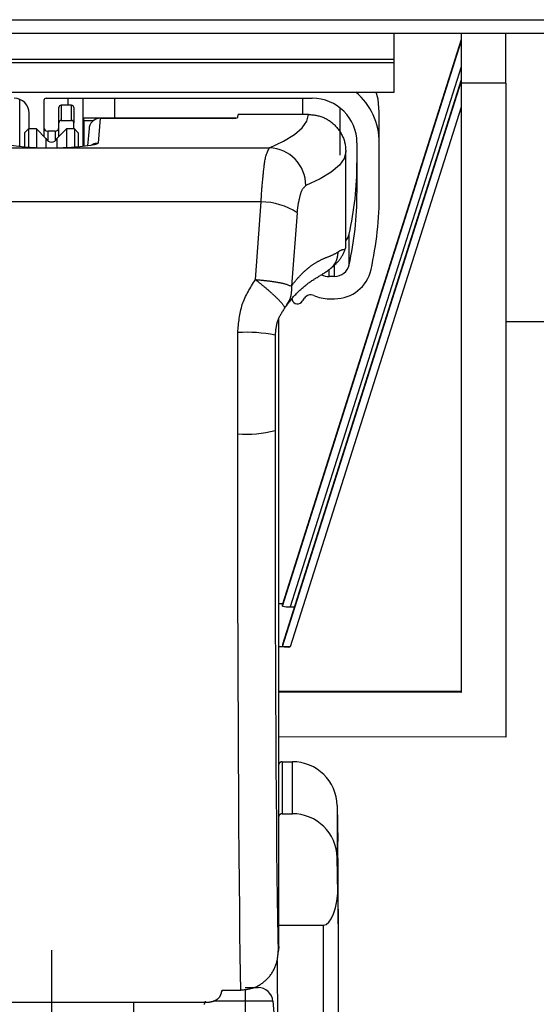
# Model space of a CAD drawing. Extents: x 0 to 841, y 0 to 594.
# Drawn here: x 703 to 717, y 447 to 473 of the extents above; entities that cross this region are included whole.
import ezdxf

# ---------------------------------------------------------------- set-up
doc = ezdxf.new("R2010")
doc.units = 0
doc.linetypes.add('CENTERX2', pattern=[20.32, 12.7, -2.54, 2.54, -2.54])
doc.layers.get('0').update_dxf_attribs({"linetype": 'CONTINUOUS'})

msp = doc.modelspace()

# ---------------------------------------------------------------- linework, layer by layer
at = {"color": 8, "linetype": 'CONTINUOUS'}
for p, q in [((665.8657, 473.0334), (743.3206, 473.0334)), ((714.7099, 472.5036), (709.9099, 457.3615)), ((709.9099, 457.3092), (714.7099, 472.4513)), ((714.7099, 471.7723), (710.1196, 457.2917)), ((714.7099, 471.4229), (709.9099, 456.2807)), ((709.9099, 456.2284), (714.7099, 471.3706)), ((715.9099, 471.327), (714.7099, 471.3288)), ((704.1599, 470.74), (704.1599, 470.9281)), ((705.4099, 470.3941), (705.4099, 470.9281)), ((710.4599, 470.4938), (710.4599, 470.9281)), ((703.9699, 470.74), (703.9699, 470.3304)), ((704.2499, 470.3304), (704.2499, 470.74)), ((714.7099, 470.6915), (710.1196, 456.211)), ((705.0201, 470.3883), (704.9599, 469.7266)), ((707.4938, 470.3883), (707.4926, 470.3932)), ((703.6099, 470.0427), (703.6099, 469.7873)), ((703.8099, 470.0427), (703.8099, 469.7873)), ((697.8594, 469.5994), (709.5604, 469.5994)), ((709.3377, 468.1452), (698.0821, 468.1452)), ((709.1846, 466.0636), (709.3377, 468.1452)), ((710.3074, 467.8556), (710.1501, 465.884)), ((711.7015, 466.4596), (711.7015, 467.2788)), ((711.1599, 466.1463), (711.1599, 466.3457)), ((711.3108, 466.1463), (711.3108, 466.4732)), ((709.9053, 453.1332), (709.9053, 451.7387)), ((710.1783, 451.7387), (710.1783, 453.1332)), ((711.3781, 451.9586), (711.3781, 450.5641)), ((711.0099, 442.5184), (711.0099, 448.7501)), ((709.7928, 448.0252), (709.8099, 448.179)), ((708.9099, 447.0354), (708.9099, 446.7127)), ((708.2909, 447.0118), (708.2909, 447.0118)), ((705.9099, 446.688), (705.9099, 445.9709)), ((708.9099, 446.7127), (708.0472, 446.7127)), ((708.9099, 446.7127), (708.9099, 446.0778)), ((709.6544, 446.7127), (708.9099, 446.7127))]:
    msp.add_line(p, q, dxfattribs=at)
at = {"color": 7, "linetype": 'CONTINUOUS'}
for p, q in [((665.5006, 472.6683), (742.9555, 472.6683)), ((712.9099, 471.9766), (712.9099, 472.6683)), ((714.7099, 472.6683), (714.7099, 471.3288)), ((715.9099, 471.327), (715.9099, 472.6683)), ((714.7099, 472.5038), (709.91, 457.3619)), ((694.5099, 471.9766), (712.9099, 471.9766)), ((694.5099, 471.8894), (712.9099, 471.8894)), ((712.9099, 471.8894), (712.9099, 471.9766)), ((712.9099, 471.0924), (712.9099, 471.8894)), ((714.7099, 471.4231), (709.91, 456.2812)), ((714.7099, 471.3288), (714.7099, 454.9912)), ((715.9099, 471.327), (715.9099, 453.794)), ((694.5099, 471.0924), (712.9099, 471.0924)), ((702.8599, 469.6389), (702.8599, 470.899)), ((703.5099, 470.8683), (703.5099, 469.9022)), ((703.5699, 470.9281), (710.7099, 470.9281)), ((704.5599, 469.6389), (704.5599, 470.9281)), ((703.9099, 470.2706), (703.9099, 470.6802)), ((704.2499, 470.74), (703.9699, 470.74)), ((704.3099, 470.6802), (704.3099, 470.2706)), ((711.4599, 469.3979), (711.4599, 470.6658)), ((712.5099, 469.7326), (712.5099, 470.5519)), ((703.1099, 470.1022), (703.1099, 470.5296)), ((703.9099, 469.9022), (703.9099, 470.2706)), ((703.9699, 470.3304), (704.2499, 470.3304)), ((704.3099, 470.1022), (704.3099, 470.2706)), ((704.5839, 470.3234), (704.5699, 470.3932)), ((704.5699, 470.3932), (704.5699, 469.6398)), ((707.4926, 470.3932), (704.5699, 470.3932)), ((704.5839, 469.641), (704.5839, 470.3234)), ((704.8335, 470.3234), (704.5839, 470.3234)), ((705.0201, 470.3883), (708.5116, 470.3883)), ((705.4099, 470.3941), (705.3105, 470.3883)), ((708.6551, 470.3941), (705.4099, 470.3941)), ((707.4926, 470.3932), (707.5913, 470.3883)), ((708.7116, 470.4073), (708.7195, 470.4938)), ((710.6099, 470.4938), (708.7195, 470.4938)), ((703.0899, 470.1022), (702.9899, 470.0022)), ((703.3099, 470.1022), (703.0899, 470.1022)), ((703.0899, 470.1022), (703.0899, 469.6227)), ((703.5628, 469.8493), (703.3099, 470.1022)), ((703.3099, 470.1022), (703.3099, 469.6132)), ((703.8099, 470.0427), (703.6099, 470.0427)), ((704.1099, 470.1022), (703.857, 469.8493)), ((704.3299, 470.1022), (704.1099, 470.1022)), ((704.1099, 470.1022), (704.1099, 469.6132)), ((704.4299, 470.0022), (704.3299, 470.1022)), ((704.3299, 470.1022), (704.3299, 469.6227)), ((704.7213, 470.1164), (704.679, 469.651)), ((702.9899, 470.0022), (702.9899, 469.6288)), ((703.5628, 469.8493), (703.5628, 469.6077)), ((703.857, 469.8493), (703.857, 469.6077)), ((704.4299, 470.0022), (704.4299, 469.6288)), ((704.5699, 469.6769), (704.5649, 469.6393)), ((704.8146, 469.6789), (704.8148, 469.679)), ((711.6099, 466.9375), (711.6099, 469.4975)), ((711.9099, 469.7326), (711.9099, 468.3778)), ((712.5099, 468.3778), (712.5099, 469.7326)), ((711.3108, 466.1463), (711.1599, 466.1463)), ((711.1599, 465.5486), (711.3108, 465.5486)), ((709.9671, 465.3225), (709.9635, 465.289)), ((709.8099, 448.179), (709.8099, 465.0109)), ((715.9099, 464.9371), (743.4502, 464.9371)), ((709.8099, 457.3789), (709.9153, 457.3789)), ((709.9099, 457.3092), (709.9099, 457.3615)), ((710.1196, 457.2917), (710.2303, 457.2917)), ((709.9099, 456.2807), (709.9099, 456.2284)), ((710.1196, 456.211), (709.8099, 456.211)), ((714.7099, 455.0156), (709.8099, 455.0156)), ((714.7099, 454.9912), (709.8099, 454.9987)), ((715.9099, 453.794), (709.8099, 453.8033)), ((709.9053, 453.1332), (710.1783, 453.1332)), ((711.3781, 451.9586), (711.3951, 450.9911)), ((709.9053, 451.7387), (710.1783, 451.7387)), ((711.3951, 449.5966), (711.3781, 450.5641)), ((711.4099, 448.7872), (711.4099, 450.1075)), ((709.8099, 448.7501), (711.0099, 448.7501)), ((711.4099, 448.7872), (711.4099, 442.6881)), ((709.8099, 448.179), (709.8038, 448.0692)), ((709.7865, 447.9135), (709.8038, 448.0692)), ((709.7647, 447.7925), (709.791, 442.5184)), ((708.9099, 447.0778), (709.2559, 447.0778)), ((708.2892, 446.9752), (708.2933, 447.0118)), ((708.2909, 447.0118), (708.7909, 447.0118)), ((708.2909, 447.0118), (708.2909, 447.0118)), ((708.7909, 447.0118), (708.7945, 447.0118)), ((699.5206, 446.688), (707.8992, 446.688)), ((709.6544, 446.7127), (709.7099, 446.0778))]:
    msp.add_line(p, q, dxfattribs=at)
at = {"color": 7, "linetype": 'CENTERX2'}
msp.add_line((703.7099, 448.0778), (703.7099, 344.0778), dxfattribs=at)
at = {"color": 7, "linetype": 'CONTINUOUS'}
for points in [[(712.5099, 470.5519), (712.4753, 470.9017), (712.4262, 471.0924)], [(710.6099, 470.4938), (710.6379, 470.491), (710.6659, 470.4882), (710.6938, 470.4852), (710.7217, 470.4819), (710.7494, 470.4784), (710.7771, 470.4744), (710.8047, 470.47), (710.8321, 470.465), (710.8593, 470.4594), (710.8863, 470.4531), (710.9131, 470.446), (710.9397, 470.438), (710.9661, 470.429), (710.9921, 470.4192), (711.0179, 470.4084), (711.0433, 470.3968), (711.0684, 470.3844), (711.0931, 470.3711), (711.1175, 470.3571), (711.1415, 470.3424), (711.165, 470.327), (711.1881, 470.3109), (711.2107, 470.2942), (711.2329, 470.2768), (711.2545, 470.259), (711.2756, 470.2405), (711.2962, 470.2215), (711.3163, 470.202), (711.3358, 470.182), (711.3548, 470.1614), (711.3732, 470.1404), (711.391, 470.1189), (711.4083, 470.0968), (711.4249, 470.0743), (711.4409, 470.0514), (711.4563, 470.0279), (711.4711, 470.0041), (711.4853, 469.9798), (711.4987, 469.9551), (711.5115, 469.9301), (711.5235, 469.9047), (711.5348, 469.879), (711.5452, 469.8529), (711.5549, 469.8266), (711.5637, 469.8001), (711.5717, 469.7733), (711.5788, 469.7463), (711.5849, 469.7191), (711.5901, 469.6918), (711.5945, 469.6643), (711.5982, 469.6367), (711.6012, 469.609), (711.6038, 469.5812), (711.606, 469.5533), (711.608, 469.5254), (711.6099, 469.4975)], [(711.185, 466.3459), (711.2019, 466.3599), (711.2188, 466.374), (711.2357, 466.3882), (711.2524, 466.4024), (711.269, 466.4166), (711.2855, 466.431), (711.3019, 466.4455), (711.318, 466.4601), (711.3339, 466.4749), (711.3496, 466.4898), (711.365, 466.505), (711.3801, 466.5203), (711.3948, 466.5359), (711.4092, 466.5518), (711.4232, 466.5679), (711.4368, 466.5843), (711.4499, 466.601), (711.4626, 466.6181), (711.4747, 466.6355), (711.4864, 466.6533), (711.4975, 466.6714), (711.5081, 466.6899), (711.5183, 466.7087), (711.5281, 466.7278), (711.5375, 466.7471), (711.5467, 466.7667), (711.5555, 466.7864), (711.5642, 466.8063), (711.5726, 466.8263), (711.5809, 466.8464), (711.5892, 466.8666), (711.5974, 466.8868)], [(711.593, 466.885), (711.5944, 466.8863), (711.5957, 466.8875), (711.597, 466.8888), (711.5982, 466.8901), (711.5995, 466.8914), (711.6006, 466.8928), (711.6018, 466.8941), (711.6028, 466.8955), (711.6038, 466.897), (711.6047, 466.8984), (711.6056, 466.8999), (711.6063, 466.9015), (711.607, 466.9031), (711.6076, 466.9047), (711.6081, 466.9063), (711.6085, 466.908), (711.6089, 466.9097), (711.6092, 466.9114), (711.6095, 466.9132), (711.6097, 466.915), (711.6099, 466.9168), (711.6101, 466.9186), (711.6102, 466.9204), (711.6102, 466.9223), (711.6102, 466.9242), (711.6102, 466.9261), (711.6102, 466.9279), (711.6102, 466.9299), (711.6101, 466.9318), (711.6101, 466.9337), (711.61, 466.9356), (711.6099, 466.9375)], [(710.0242, 465.3712), (710.0408, 465.393), (710.0574, 465.4148), (710.074, 465.4365), (710.0907, 465.4582), (710.1074, 465.4798), (710.1243, 465.5013), (710.1412, 465.5227), (710.1584, 465.5439), (710.1756, 465.5651), (710.1931, 465.586), (710.2107, 465.6068), (710.2286, 465.6274), (710.2467, 465.6478), (710.2651, 465.6679), (710.2837, 465.6878), (710.3027, 465.7074), (710.3219, 465.7268), (710.3414, 465.7459), (710.3611, 465.7647), (710.3811, 465.7834), (710.4013, 465.8017), (710.4217, 465.8199), (710.4424, 465.8378), (710.4632, 465.8555), (710.4842, 465.873), (710.5054, 465.8903), (710.5267, 465.9074), (710.5482, 465.9243), (710.5698, 465.941), (710.5916, 465.9575), (710.6135, 465.9737), (710.6356, 465.9897), (710.6579, 466.0055), (710.6804, 466.021), (710.703, 466.0363), (710.7258, 466.0513), (710.7487, 466.066), (710.7718, 466.0806), (710.795, 466.095), (710.8182, 466.1092), (710.8416, 466.1234), (710.8649, 466.1375), (710.8883, 466.1517), (710.9116, 466.1658), (710.9349, 466.18), (710.9581, 466.1944), (710.9813, 466.2089), (711.0042, 466.2236), (711.0271, 466.2385), (711.0499, 466.2536), (711.0725, 466.2687), (711.0951, 466.284), (711.1177, 466.2994), (711.1402, 466.3149), (711.1626, 466.3304), (711.1851, 466.3459)], [(709.9635, 465.289), (709.9501, 465.2686), (709.9366, 465.2482), (709.9233, 465.2278), (709.9101, 465.2074), (709.897, 465.1869), (709.8842, 465.1663), (709.8717, 465.1456), (709.8594, 465.1249), (709.8475, 465.104), (709.8361, 465.0829), (709.825, 465.0617), (709.8145, 465.0403), (709.8044, 465.0188), (709.795, 464.997), (709.7862, 464.975), (709.778, 464.9528), (709.7705, 464.9304), (709.7637, 464.9077), (709.7575, 464.8848), (709.7519, 464.8617), (709.7468, 464.8384), (709.7421, 464.8149), (709.738, 464.7913), (709.7342, 464.7675), (709.7308, 464.7437), (709.7276, 464.7197), (709.7248, 464.6956), (709.7222, 464.6714), (709.7197, 464.6472), (709.7174, 464.623), (709.7151, 464.5987), (709.7129, 464.5744)], [(709.968, 465.3201), (709.9703, 465.3218), (709.9727, 465.3235), (709.9751, 465.3252), (709.9774, 465.3269), (709.9798, 465.3286), (709.9821, 465.3304), (709.9844, 465.3321), (709.9867, 465.3339), (709.989, 465.3356), (709.9912, 465.3374), (709.9935, 465.3393), (709.9957, 465.3411), (709.9979, 465.343), (710, 465.3449), (710.0021, 465.3469), (710.0042, 465.3489), (710.0062, 465.3509), (710.0082, 465.353), (710.0101, 465.3551), (710.0121, 465.3573), (710.014, 465.3594), (710.0158, 465.3616), (710.0177, 465.3639), (710.0195, 465.3661), (710.0213, 465.3684), (710.0231, 465.3707), (710.0248, 465.373), (710.0266, 465.3753), (710.0283, 465.3776), (710.0301, 465.3799), (710.0318, 465.3823), (710.0335, 465.3846)], [(711.4099, 450.1075), (711.4093, 450.1447), (711.4075, 450.252), (711.4045, 450.4293), (711.4004, 450.6759), (711.3951, 450.9911)], [(711.0099, 448.7501), (711.0836, 448.77), (711.1548, 448.8289), (711.2211, 448.9248), (711.2801, 449.0545), (711.3298, 449.2134), (711.3686, 449.3962), (711.3951, 449.5966)], [(711.3951, 449.5966), (711.4004, 449.3048), (711.4045, 449.0773), (711.4075, 448.915), (711.4093, 448.8182), (711.4099, 448.7872)], [(708.7945, 447.0118), (708.8192, 447.0143), (708.8438, 447.0169), (708.8685, 447.0196), (708.893, 447.0224), (708.9176, 447.0255), (708.942, 447.0288), (708.9663, 447.0325), (708.9906, 447.0365), (709.0147, 447.0411), (709.0387, 447.0461), (709.0625, 447.0517), (709.0861, 447.0579), (709.1096, 447.0647), (709.1329, 447.0723), (709.1559, 447.0807), (709.1787, 447.0897), (709.2013, 447.0994), (709.2237, 447.1099), (709.2457, 447.1209), (709.2675, 447.1326), (709.289, 447.1448), (709.3102, 447.1577), (709.331, 447.1711), (709.3516, 447.185), (709.3718, 447.1994), (709.3916, 447.2143), (709.4111, 447.2296), (709.4302, 447.2454), (709.4489, 447.2616), (709.4672, 447.2783), (709.485, 447.2953), (709.5025, 447.3128), (709.5195, 447.3306), (709.5361, 447.3488), (709.5523, 447.3675), (709.568, 447.3865), (709.5832, 447.4058), (709.5979, 447.4255), (709.6122, 447.4456), (709.6259, 447.4661), (709.6392, 447.4868), (709.6519, 447.5079), (709.6641, 447.5294), (709.6758, 447.5511), (709.687, 447.5731), (709.6977, 447.5953), (709.7078, 447.6179), (709.7173, 447.6406), (709.7263, 447.6636), (709.7348, 447.6868), (709.7427, 447.7102), (709.75, 447.7338), (709.7568, 447.7575), (709.763, 447.7814), (709.7686, 447.8054), (709.7736, 447.8296), (709.7781, 447.8538), (709.7819, 447.8781), (709.7852, 447.9025), (709.7879, 447.927), (709.79, 447.9515), (709.7915, 447.9761), (709.7925, 448.0006), (709.7928, 448.0252)], [(707.8992, 446.688), (707.9092, 446.6883), (707.9192, 446.6887), (707.9292, 446.6892), (707.9391, 446.6898), (707.9491, 446.6905), (707.959, 446.6916), (707.9689, 446.6928), (707.9788, 446.6943), (707.9887, 446.696), (707.9985, 446.698), (708.0082, 446.7001), (708.0179, 446.7025), (708.0276, 446.705), (708.0371, 446.7077), (708.0466, 446.7107), (708.0561, 446.7138), (708.0655, 446.7172), (708.0749, 446.7208), (708.0843, 446.7246), (708.0936, 446.7285), (708.1028, 446.7328), (708.112, 446.7372), (708.1211, 446.7418), (708.1301, 446.7467), (708.1389, 446.7518), (708.1476, 446.7571), (708.1561, 446.7627), (708.1644, 446.7685), (708.1725, 446.7745), (708.1803, 446.7808), (708.1879, 446.7873), (708.1951, 446.794), (708.2021, 446.801), (708.2087, 446.8083), (708.2149, 446.8158), (708.2209, 446.8235), (708.2264, 446.8315), (708.2317, 446.8397), (708.2366, 446.8481), (708.2413, 446.8567), (708.2457, 446.8655), (708.2498, 446.8745), (708.2538, 446.8836), (708.2574, 446.8929), (708.2609, 446.9023), (708.2643, 446.9118), (708.2674, 446.9215), (708.2704, 446.9313), (708.2732, 446.9411), (708.276, 446.9511), (708.2786, 446.9611), (708.2812, 446.9712), (708.2837, 446.9813), (708.2861, 446.9914), (708.2885, 447.0016), (708.2909, 447.0118)], [(707.8136, 446.6192), (707.8219, 446.6373), (707.8294, 446.6557), (707.8361, 446.6744), (707.8419, 446.6934), (707.8468, 446.7127)]]:
    msp.add_lwpolyline(points, dxfattribs=at)
at = {"color": 8, "linetype": 'CONTINUOUS'}
for points in [[(709.5604, 469.5994), (709.9375, 469.7761), (710.2315, 469.9543), (710.4419, 470.1335), (710.5681, 470.3134), (710.6099, 470.4938)], [(704.7858, 469.6679), (704.7887, 469.6706), (704.7916, 469.6732), (704.7945, 469.6758), (704.7974, 469.6784), (704.8004, 469.6809), (704.8035, 469.6833), (704.8066, 469.6856), (704.8098, 469.6878), (704.813, 469.6899), (704.8163, 469.6919), (704.8197, 469.6939), (704.8231, 469.6957), (704.8266, 469.6975), (704.8301, 469.6993), (704.8337, 469.7009), (704.8372, 469.7025), (704.8409, 469.704), (704.8446, 469.7054), (704.8483, 469.7068), (704.852, 469.7081), (704.8557, 469.7094), (704.8595, 469.7106), (704.8633, 469.7117), (704.8671, 469.7128), (704.871, 469.7139), (704.8748, 469.7149), (704.8787, 469.7159), (704.8825, 469.7168), (704.8864, 469.7177), (704.8903, 469.7185), (704.8941, 469.7193), (704.898, 469.7201), (704.9018, 469.7209), (704.9057, 469.7216), (704.9095, 469.7223), (704.9134, 469.7229), (704.9172, 469.7235), (704.9211, 469.724), (704.925, 469.7245), (704.9288, 469.725), (704.9327, 469.7254), (704.9365, 469.7257), (704.9404, 469.726), (704.9443, 469.7262), (704.9482, 469.7263), (704.9521, 469.7264), (704.956, 469.7265), (704.9599, 469.7266)], [(704.9599, 469.7266), (704.9384, 469.7046), (704.9138, 469.6945)], [(709.3377, 468.1452), (709.3393, 468.176), (709.3408, 468.2069), (709.3424, 468.2377), (709.344, 468.2685), (709.3457, 468.2993), (709.3474, 468.3301), (709.3493, 468.3608), (709.3512, 468.3916), (709.3532, 468.4223), (709.3553, 468.453), (709.3576, 468.4837), (709.36, 468.5144), (709.3625, 468.5451), (709.3651, 468.5757), (709.3678, 468.6064), (709.3706, 468.637), (709.3735, 468.6676), (709.3765, 468.6982), (709.3795, 468.7289), (709.3826, 468.7595), (709.3858, 468.7902), (709.389, 468.8208), (709.3922, 468.8515), (709.3955, 468.8822), (709.3988, 468.913), (709.4021, 468.9437), (709.4054, 468.9745), (709.4087, 469.0054), (709.4119, 469.0362), (709.4152, 469.0671), (709.4187, 469.098), (709.4223, 469.1289), (709.4261, 469.1597), (709.4304, 469.1904), (709.435, 469.221), (709.4402, 469.2515), (709.4459, 469.2818), (709.4523, 469.3119), (709.4595, 469.3418), (709.4675, 469.3714), (709.4764, 469.4008), (709.4863, 469.4298), (709.4972, 469.4585), (709.5089, 469.487), (709.5212, 469.5153), (709.534, 469.5434), (709.5471, 469.5714), (709.5604, 469.5994)], [(711.6099, 469.4975), (711.5667, 469.3135), (711.4374, 469.1298), (711.222, 468.9468), (710.9212, 468.765), (710.5354, 468.5846)], [(710.3074, 467.8556), (710.3091, 467.8718), (710.3108, 467.888), (710.3125, 467.9041), (710.3143, 467.9203), (710.3161, 467.9364), (710.318, 467.9525), (710.3199, 467.9686), (710.322, 467.9847), (710.3241, 468.0007), (710.3264, 468.0167), (710.3288, 468.0327), (710.3313, 468.0487), (710.3339, 468.0646), (710.3366, 468.0805), (710.3395, 468.0964), (710.3424, 468.1123), (710.3454, 468.1281), (710.3485, 468.144), (710.3518, 468.1598), (710.355, 468.1757), (710.3584, 468.1916), (710.3619, 468.2075), (710.3654, 468.2234), (710.369, 468.2393), (710.3726, 468.2553), (710.3763, 468.2712), (710.3801, 468.2873), (710.3839, 468.3033), (710.3878, 468.3194), (710.3918, 468.3354), (710.3961, 468.3514), (710.4005, 468.3673), (710.4053, 468.383), (710.4103, 468.3986), (710.4158, 468.414), (710.4217, 468.4291), (710.4281, 468.4439), (710.4351, 468.4584), (710.4426, 468.4726), (710.4508, 468.4864), (710.4597, 468.4997), (710.4693, 468.5126), (710.4794, 468.5252), (710.49, 468.5374), (710.501, 468.5494), (710.5123, 468.5613), (710.5238, 468.573), (710.5354, 468.5846)], [(711.4071, 466.8091), (711.41, 466.8112), (711.413, 466.8134), (711.4159, 466.8155), (711.4189, 466.8177), (711.4218, 466.8198), (711.4248, 466.8219), (711.4278, 466.824), (711.4308, 466.8261), (711.4338, 466.8282), (711.4368, 466.8302), (711.4399, 466.8322), (711.4429, 466.8342), (711.446, 466.8361), (711.4491, 466.838), (711.4523, 466.8398), (711.4554, 466.8417), (711.4586, 466.8434), (711.4618, 466.8451), (711.465, 466.8468), (711.4683, 466.8484), (711.4716, 466.8499), (711.475, 466.8514), (711.4783, 466.8529), (711.4817, 466.8542), (711.4851, 466.8556), (711.4886, 466.8568), (711.492, 466.8581), (711.4955, 466.8593), (711.4989, 466.8604), (711.5024, 466.8615), (711.5059, 466.8626), (711.5094, 466.8636), (711.5128, 466.8646), (711.5163, 466.8655), (711.5198, 466.8664), (711.5232, 466.8673), (711.5267, 466.8681), (711.5302, 466.8689), (711.5337, 466.8696), (711.5373, 466.8703), (711.5408, 466.8709), (711.5444, 466.8715), (711.5481, 466.872), (711.5518, 466.8725), (711.5555, 466.8729), (711.5593, 466.8732), (711.5632, 466.8735), (711.5671, 466.8738), (711.571, 466.8742), (711.5747, 466.8747), (711.5784, 466.8755), (711.5818, 466.8765), (711.5851, 466.8779), (711.588, 466.8798), (711.5906, 466.8822), (711.593, 466.885)], [(710.1501, 465.884), (710.1599, 465.8974), (710.1697, 465.9107), (710.1795, 465.924), (710.1893, 465.9373), (710.1992, 465.9505), (710.2091, 465.9637), (710.2191, 465.9769), (710.2292, 465.99), (710.2394, 466.003), (710.2497, 466.016), (710.26, 466.0288), (710.2705, 466.0416), (710.281, 466.0544), (710.2917, 466.067), (710.3024, 466.0796), (710.3132, 466.0921), (710.3241, 466.1045), (710.3351, 466.1169), (710.3461, 466.1292), (710.3572, 466.1414), (710.3684, 466.1536), (710.3797, 466.1657), (710.3911, 466.1777), (710.4025, 466.1896), (710.414, 466.2015), (710.4257, 466.2132), (710.4373, 466.2249), (710.4491, 466.2365), (710.461, 466.248), (710.4729, 466.2595), (710.485, 466.2708), (710.4971, 466.282), (710.5093, 466.2932), (710.5216, 466.3042), (710.534, 466.3152), (710.5464, 466.3261), (710.559, 466.3368), (710.5716, 466.3475), (710.5843, 466.3581), (710.5971, 466.3686), (710.6099, 466.3789), (710.6229, 466.3892), (710.6359, 466.3994), (710.6491, 466.4094), (710.6623, 466.4194), (710.6756, 466.4292), (710.6889, 466.4389), (710.7024, 466.4485), (710.7159, 466.458), (710.7295, 466.4674), (710.7432, 466.4766), (710.757, 466.4858), (710.7709, 466.4948), (710.7848, 466.5036), (710.7989, 466.5124), (710.813, 466.521), (710.8272, 466.5295), (710.8414, 466.5378), (710.8558, 466.5461), (710.8702, 466.5542), (710.8846, 466.5622), (710.8992, 466.57), (710.9138, 466.5777), (710.9285, 466.5853), (710.9433, 466.5928), (710.9581, 466.6001), (710.973, 466.6073), (710.988, 466.6143), (711.0031, 466.6212), (711.0182, 466.6279), (711.0333, 466.6345), (711.0486, 466.641), (711.0639, 466.6473), (711.0792, 466.6535), (711.0946, 466.6595), (711.1101, 466.6655), (711.1256, 466.6714), (711.141, 466.6773), (711.1565, 466.6832), (711.1719, 466.6892), (711.1873, 466.6952), (711.2026, 466.7014), (711.2179, 466.7077), (711.233, 466.7143), (711.2481, 466.721), (711.263, 466.728), (711.2778, 466.7353), (711.2924, 466.7429), (711.307, 466.7506), (711.3215, 466.7586), (711.3359, 466.7668), (711.3502, 466.7751), (711.3645, 466.7835), (711.3787, 466.7919), (711.3929, 466.8005), (711.4071, 466.8091)], [(711.1831, 466.3484), (711.1919, 466.3551), (711.2007, 466.3618), (711.2094, 466.3686), (711.2179, 466.3756), (711.2263, 466.3827), (711.2345, 466.3901), (711.2424, 466.3977), (711.2501, 466.4056), (711.2576, 466.4136), (711.2648, 466.4219), (711.2719, 466.4304), (711.2788, 466.4391), (711.2855, 466.4479), (711.292, 466.4569), (711.2984, 466.466), (711.3046, 466.4752), (711.3107, 466.4845), (711.3166, 466.4939), (711.3224, 466.5033), (711.3281, 466.5129), (711.3336, 466.5225), (711.3389, 466.5322), (711.344, 466.542), (711.3489, 466.5519), (711.3535, 466.5619), (711.358, 466.5719), (711.3622, 466.5821), (711.3661, 466.5923), (711.3698, 466.6026), (711.3732, 466.613), (711.3764, 466.6235), (711.3793, 466.634), (711.3821, 466.6446), (711.3847, 466.6553), (711.387, 466.666), (711.3892, 466.6768), (711.3913, 466.6877), (711.3932, 466.6986), (711.3949, 466.7095), (711.3966, 466.7205), (711.3981, 466.7315), (711.3996, 466.7425), (711.4009, 466.7535), (711.4022, 466.7646), (711.4035, 466.7757), (711.4047, 466.7868), (711.4059, 466.7979), (711.4071, 466.8091)], [(708.713, 464.6431), (708.717, 464.6911), (708.7211, 464.7391), (708.7253, 464.787), (708.7298, 464.8348), (708.7347, 464.8825), (708.7399, 464.93), (708.7457, 464.9774), (708.752, 465.0246), (708.759, 465.0716), (708.7667, 465.1183), (708.7753, 465.1648), (708.7848, 465.2109), (708.7953, 465.2567), (708.8069, 465.3022), (708.8196, 465.3473), (708.8336, 465.3919), (708.8489, 465.4361), (708.8655, 465.4799), (708.8833, 465.5232), (708.9022, 465.5662), (708.9221, 465.6089), (708.943, 465.6512), (708.9647, 465.6933), (708.9872, 465.7351), (709.0104, 465.7766), (709.0341, 465.818), (709.0584, 465.8592), (709.0832, 465.9002), (709.1082, 465.9412), (709.1335, 465.982), (709.159, 466.0228), (709.1846, 466.0636)], [(709.1846, 466.0636), (709.1978, 466.053), (709.2111, 466.0425), (709.2243, 466.032), (709.2376, 466.0214), (709.2508, 466.0109), (709.264, 466.0004), (709.2772, 465.9898), (709.2904, 465.9792), (709.3036, 465.9686), (709.3168, 465.9581), (709.33, 465.9474), (709.3431, 465.9368), (709.3563, 465.9261), (709.3694, 465.9155), (709.3825, 465.9048), (709.3955, 465.894), (709.4086, 465.8833), (709.4216, 465.8725), (709.4346, 465.8617), (709.4476, 465.8509), (709.4605, 465.84), (709.4735, 465.8291), (709.4863, 465.8181), (709.4992, 465.8071), (709.512, 465.7961), (709.5248, 465.785), (709.5376, 465.7739), (709.5503, 465.7628), (709.563, 465.7517), (709.5757, 465.7405), (709.5883, 465.7292), (709.6009, 465.718), (709.6135, 465.7067), (709.6261, 465.6953), (709.6386, 465.684), (709.6511, 465.6726), (709.6636, 465.6611), (709.676, 465.6497), (709.6884, 465.6381), (709.7008, 465.6266), (709.7131, 465.615), (709.7253, 465.6033), (709.7375, 465.5916), (709.7497, 465.5798), (709.7617, 465.568), (709.7738, 465.5561), (709.7857, 465.5442), (709.7976, 465.5321), (709.8094, 465.52), (709.8211, 465.5079), (709.8327, 465.4956), (709.8443, 465.4833), (709.8558, 465.4709), (709.8673, 465.4584), (709.8786, 465.4459), (709.8899, 465.4332), (709.9011, 465.4205), (709.912, 465.4075), (709.9226, 465.3943), (709.9326, 465.3807), (709.942, 465.3667), (709.9507, 465.3522), (709.959, 465.3374), (709.9671, 465.3225)], [(709.1846, 466.0636), (709.2051, 466.0618), (709.2256, 466.0601), (709.2461, 466.0584), (709.2666, 466.0567), (709.2871, 466.0549), (709.3076, 466.0531), (709.3281, 466.0513), (709.3486, 466.0494), (709.369, 466.0475), (709.3895, 466.0455), (709.41, 466.0435), (709.4304, 466.0414), (709.4508, 466.0392), (709.4713, 466.037), (709.4917, 466.0347), (709.5121, 466.0323), (709.5325, 466.0298), (709.5528, 466.0272), (709.5732, 466.0245), (709.5935, 466.0217), (709.6138, 466.0188), (709.6342, 466.0158), (709.6545, 466.0127), (709.6748, 466.0096), (709.6951, 466.0063), (709.7153, 466.003), (709.7356, 465.9997), (709.7559, 465.9962), (709.7762, 465.9928), (709.7965, 465.9892), (709.8169, 465.9857), (709.8372, 465.982), (709.8574, 465.9782), (709.8777, 465.9743), (709.8979, 465.9701), (709.918, 465.9657), (709.938, 465.961), (709.958, 465.956), (709.9778, 465.9506), (709.9974, 465.9448), (710.017, 465.9385), (710.0363, 465.9317), (710.0555, 465.9245), (710.0746, 465.9169), (710.0936, 465.909), (710.1125, 465.9008), (710.1313, 465.8924), (710.1501, 465.884)], [(710.1501, 465.884), (710.1503, 465.8673), (710.1504, 465.8506), (710.1505, 465.834), (710.1505, 465.8173), (710.1503, 465.8007), (710.1501, 465.7841), (710.1496, 465.7676), (710.149, 465.7512), (710.1481, 465.7348), (710.147, 465.7185), (710.1456, 465.7023), (710.1438, 465.6862), (710.1417, 465.6702), (710.1393, 465.6543), (710.1364, 465.6386), (710.1331, 465.623), (710.1293, 465.6075), (710.1251, 465.5922), (710.1203, 465.5771), (710.115, 465.5621), (710.1091, 465.5473), (710.1027, 465.5327), (710.0958, 465.5182), (710.0885, 465.5038), (710.0809, 465.4896), (710.0729, 465.4755), (710.0646, 465.4615), (710.056, 465.4475), (710.0473, 465.4336), (710.0385, 465.4197), (710.0295, 465.4059), (710.0205, 465.3921)], [(708.7112, 461.9293), (708.7114, 462.8331), (708.712, 463.7385), (708.713, 464.6431)], [(709.7129, 464.5744), (709.712, 463.7214), (709.7114, 462.8678), (709.7112, 462.0157)], [(708.7945, 447.0118), (708.7859, 447.4462), (708.7777, 447.9521), (708.7697, 448.5271), (708.7622, 449.1687), (708.7551, 449.8742), (708.7484, 450.6402), (708.7422, 451.4634), (708.7365, 452.3402), (708.7313, 453.2665), (708.7267, 454.2383), (708.7227, 455.2513), (708.7192, 456.3008), (708.7164, 457.3823), (708.7141, 458.4909), (708.7125, 459.6216), (708.7116, 460.7695), (708.7112, 461.9293)], [(709.7112, 462.0157), (709.7115, 460.9346), (709.7125, 459.8645), (709.714, 458.81), (709.7162, 457.7758), (709.719, 456.7664), (709.7224, 455.7861), (709.7263, 454.8393), (709.7308, 453.93), (709.7359, 453.0623), (709.7415, 452.24), (709.7476, 451.4665), (709.7541, 450.7453), (709.7611, 450.0796), (709.7685, 449.4722), (709.7763, 448.9258), (709.7844, 448.4428), (709.7928, 448.0252)]]:
    msp.add_lwpolyline(points, dxfattribs=at)
at = {"color": 7, "linetype": 'CONTINUOUS'}
for centre, radius, start, end in [((710.719, 469.7316), 1.7909, 0.03209, 49.45142), ((702.7107, 470.5288), 0.3992, 0.10943, 90.10901), ((703.5698, 470.8682), 0.0599, 89.89154, 179.88987), ((710.7122, 469.7303), 1.1977, 0.10943, 90.10902), ((703.9698, 470.6801), 0.0599, 89.88868, 179.89275), ((704.25, 470.6801), 0.0599, 0.10727, 90.1113), ((703.9698, 470.2705), 0.0599, 89.89317, 179.88826), ((704.25, 470.2705), 0.0599, 0.11176, 90.10681), ((705.0196, 470.0888), 0.2995, 89.89572, 179.886), ((708.5606, 470.9349), 0.5488, 264.88117, 285.97399), ((703.6097, 470.1425), 0.0998, 180.11054, 270.10747), ((703.8101, 470.1425), 0.0998, 269.89253, 359.88946), ((703.7099, 469.9122), 0.16, 203.13658, 336.86342), ((703.6952, 477.0772), 7.4827, 261.13738, 279.37284), ((702.9769, 469.1971), 8.933, 347.59946, 359.99957), ((702.9768, 468.3779), 8.9331, 347.59949, 359.99954), ((702.9814, 468.3779), 9.5285, 347.59943, 359.99958), ((711.3124, 467.3646), 0.3984, 318.30387, 347.5707), ((711.3113, 466.546), 0.3997, 269.92237, 347.51025), ((711.3121, 466.5477), 0.9991, 269.92171, 347.51093), ((711.1598, 466.5475), 0.4011, 241.0916, 270.007), ((710.3111, 465.5638), 0.15, 180.1943, 316.39636), ((709.9296, 465.9283), 0.6777, 316.32878, 327.26349), ((710.6681, 465.4533), 0.2004, 65.85826, 147.1903), ((711.1598, 466.5518), 1.0032, 245.89085, 270.00355), ((710.0676, 457.9356), 0.646, 255.8737, 274.62428), ((710.0654, 456.8294), 0.6207, 255.48869, 275.00929), ((709.9052, 453.0332), 0.1, 89.93966, 162.49181), ((710.1805, 451.9354), 1.1978, 1.1119, 90.10655), ((709.9052, 451.6388), 0.0999, 89.92012, 162.51136), ((710.1805, 450.5409), 1.1978, 1.11186, 90.10652), ((709.2559, 446.6778), 0.4, 4.99996, 89.99999)]:
    msp.add_arc(centre, radius, start, end, dxfattribs=at)
at = {"color": 8, "linetype": 'CONTINUOUS'}
for centre, radius, start, end in [((709.5244, 468.5891), 1.011, 359.74831, 87.95942), ((709.3483, 466.4125), 1.7327, 56.39179, 90.34962), ((708.9538, 460.8419), 3.8088, 78.50352, 93.62518), ((708.9564, 464.9215), 3.0022, 265.3154, 284.56081)]:
    msp.add_arc(centre, radius, start, end, dxfattribs=at)

doc.saveas('drawing.dxf')
